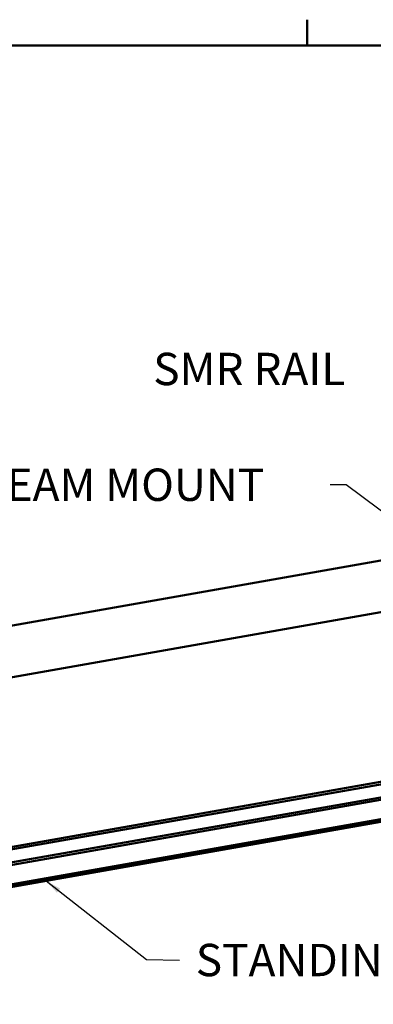
# Model space of a CAD drawing. Units: inches. Extents: x 1 to 956, y 0 to 271.
# Drawn here: x 119 to 130, y 75 to 106 of the extents above; entities that cross this region are included whole.
import ezdxf

# ---------------------------------------------------------------- set-up
doc = ezdxf.new("R2010")
doc.units = ezdxf.units.IN
doc.header["$LTSCALE"] = 5
doc.header["$MEASUREMENT"] = 0
for name, color, linetype, lineweight in [('Border_0', 7, 'Continuous', 50), ('Symbols(ANSI)', 7, 'Continuous', 25), ('Visible Edges(ANSI)', 7, 'Continuous', 50), ('Visible Tangent Edges(ANSI)', 7, 'Continuous', 50)]:
    doc.layers.add(name, color=color, linetype=linetype, lineweight=lineweight)
doc.layers.add('Dimensions(ANSI)', color=4, linetype='Continuous', lineweight=25, true_color=0x00ffff)
doc.styles.add('LEADER TEXT', font='arial.ttf')
doc.dimstyles.new('Sunmodo MM01', dxfattribs={"dimscale": 5, "dimtxt": 0.2, "dimasz": 0.25, "dimexe": 0.125, "dimexo": 0.0625, "dimgap": 0.1, "dimtad": 1, "dimdec": 4, "dimrnd": 1e-08, "dimzin": 1, "dimdsep": 46, "dimlunit": 4, "dimtxsty": 'LEADER TEXT', "dimblk": 'Filled-2', "dimcen": 0.09, "dimdle": 0.393701, "dimclrd": 7, "dimclre": 7, "dimclrt": 7, "dimadec": 0, "dimazin": 0, "dimtfac": 0.5, "dimtdec": 3, "dimtofl": 0, "dimtmove": 0, "dimatfit": 3, "dimfxl": 1, "dimfrac": 2, "dimtolj": 1, "dimtzin": 0, "dimlwd": 25, "dimlwe": 25, "dimarcsym": 0})
doc.dimstyles.new('Sunmodo MM01$7', dxfattribs={"dimscale": 5, "dimtxt": 0.2, "dimasz": 0.098425, "dimexe": 0.125, "dimexo": 0.0625, "dimgap": 0.1, "dimtad": 1, "dimdec": 4, "dimrnd": 1e-08, "dimzin": 1, "dimdsep": 46, "dimlunit": 4, "dimtxsty": 'LEADER TEXT', "dimblk": 'Filled-2', "dimcen": 0.09, "dimdle": 0.393701, "dimclrd": 7, "dimclre": 7, "dimclrt": 7, "dimadec": 0, "dimazin": 0, "dimtfac": 0.5, "dimtdec": 3, "dimtofl": 0, "dimtmove": 0, "dimatfit": 3, "dimfxl": 1, "dimfrac": 2, "dimtolj": 1, "dimtzin": 0, "dimlwd": 25, "dimlwe": 25, "dimarcsym": 0})

# ---------------------------------------------------------------- blocks, each defined once
blk = doc.blocks.new('Borders Default Border')
at = {"layer": 'Border_0'}
blk.add_line((25.5, 21), (25.5, 21.1601), dxfattribs=at)
at = {"layer": 'Border_0', "flags": 128}
blk.add_lwpolyline([(0.5, 1), (0.5, 21), (33.5, 21), (33.5, 1), (0.5, 1)], dxfattribs=at)
blk = doc.blocks.new('Filled-2')
at = {"color": 0}
for p, q in [((0, 0), (-1, 0.24)), ((-1, 0.24), (-1, -0.24)), ((-1, 0), (0, 0)), ((-1, -0.24), (0, 0))]:
    blk.add_line(p, q, dxfattribs=at)
at = {"color": 0, "flags": 128}
blk.add_lwpolyline([(-1, -0.24), (0, 0), (-1, 0.24), (-1, -0.24)], dxfattribs=at)
at = {"color": 0}
blk.add_solid([(-1, -0.24), (0, 0), (-1, 0.24), (-1, -0.24)], dxfattribs=at)
blk = doc.blocks.new('*D13')
at = {"layer": 'Defpoints', "color": 0, "linetype": 'Continuous', "transparency": 16777216}
for p in [(143.455, 83.418), (153.745, 76.208), (77.327, 71.758), (148.781, 71.758)]:
    blk.add_point(p, dxfattribs=at)
at = {"layer": 'Dimensions(ANSI)', "color": 7, "linetype": 'Continuous', "lineweight": 25, "transparency": 16777216}
for p, q in [((143.763, 83.472), (153.327, 85.158)), ((149.094, 71.758), (154.499, 71.758))]:
    blk.add_line(p, q, dxfattribs=at)
blk.add_arc((77.327, 71.758), 76.547, 0.93564, 9.06436, dxfattribs=at)
at = {"layer": 'Dimensions(ANSI)', "color": 7, "linetype": 'Continuous', "lineweight": 25, "transparency": 16777216, "xscale": 1.25, "yscale": 1.25, "zscale": 1.25}
for p, rotation in [((152.711, 85.05), 99.53217798070087), ((153.874, 71.758), 270.4678220192992)]:
    blk.add_blockref('Filled-2', p, dxfattribs=dict(at, rotation=rotation))
at = {"layer": 'Dimensions(ANSI)', "color": 7, "linetype": 'Continuous', "lineweight": 25, "transparency": 16777216, "insert": (154.147, 79.233), "char_height": 1, "attachment_point": 1, "style": 'LEADER TEXT'}
blk.add_mtext('\\A1; \\fArial|b0|i0;\\H1.0000;VARIES', dxfattribs=at)

msp = doc.modelspace()

# ---------------------------------------------------------------- linework, layer by layer
at = {"layer": 'Visible Edges(ANSI)'}
for p, q in [((139.239166, 90.752292), (102.560893, 84.284922)), ((102.78589, 82.725498), (139.561093, 89.209959)), ((101.627315, 77.281585), (138.615763, 83.803647)), ((143.448107, 83.456397), (98.342935, 75.503138)), ((143.454944, 83.417625), (98.349771, 75.464366)), ((101.723026, 76.738778), (138.711475, 83.260839))]:
    msp.add_line(p, q, dxfattribs=at)
at = {"layer": 'Visible Tangent Edges(ANSI)'}
for p, q in [((101.640988, 77.204041), (138.629436, 83.726103)), ((101.709353, 76.816322), (138.697802, 83.338383)), ((138.814023, 82.67926), (101.825574, 76.157199))]:
    msp.add_line(p, q, dxfattribs=at)

# ---------------------------------------------------------------- block references
at = {"xscale": 5, "yscale": 5, "zscale": 5}
msp.add_blockref('Borders Default Border', (0, 0), dxfattribs=at)

# ---------------------------------------------------------------- texts
at = {"layer": 'Symbols(ANSI)', "color": 7, "char_height": 1.00000003, "attachment_point": 1, "style": 'LEADER TEXT'}
for s, insert, width in [('{\\fArial|b0|i0;SMR RAIL}', (122.744618, 95.504386), 6.59908601), ('{\\fArial|b0|i0;EZ STANDING SEAM MOUNT\\P}', (108.456626, 91.926093), 19.25304931), ('{\\fArial|b0|i0;STANDING SEAM ROOF\\P}', (124.057712, 77.23482), 15.99314081)]:
    msp.add_mtext(s, dxfattribs=dict(at, insert=insert, width=width))

# ---------------------------------------------------------------- dimensions: what is measured, and where the dimension line sits
at = {"layer": 'Dimensions(ANSI)', "color": 7, "linetype": 'Continuous', "lineweight": 25}
dim = msp.add_angular_dim_3p(base=(153.744742, 76.208368), center=(77.327487, 71.75757), p1=(148.78116, 71.75757), p2=(143.454944, 83.417625), text=' \\fArial|b0|i0;\\H1.0000;VARIES', dimstyle='Sunmodo MM01', override={"dimgap": 0.1, "dimtad": 3, "dimtih": 1, "dimtoh": 1, "dimadec": 0, "dimtol": 0, "dimlim": 0, "dimtp": 0, "dimtm": 0, "dimtdec": 1}, dxfattribs=at)
dim.commit()
dim.dimension.update_dxf_attribs({"geometry": '*D13', "text_midpoint": (153.582964, 78.42906), "dimtype": 165})

# ---------------------------------------------------------------- leaders
at = {"layer": 'Symbols(ANSI)', "color": 7, "linetype": 'Continuous', "lineweight": 25}
for points in [[(138.586193, 83.971346), (128.701802, 91.426093), (128.209676, 91.426093)], [(119.434816, 79.182228), (122.540356, 76.749056), (123.557712, 76.73482)]]:
    msp.add_leader(points, dimstyle='Sunmodo MM01$7', override={"dimtad": 0}, dxfattribs=at)

doc.saveas('drawing.dxf')
